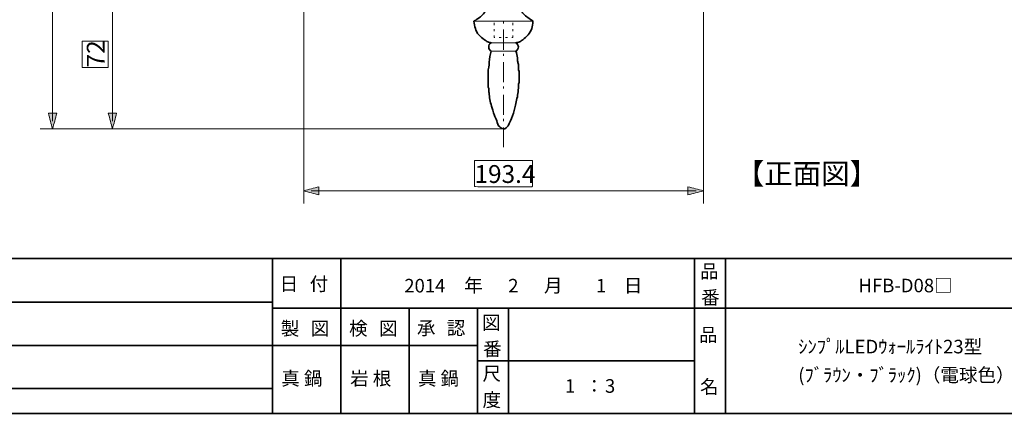
# Model space of a CAD drawing. Units: inches. Extents: x -46 to 344, y -33 to 243.
# Drawn here: x 47 to 205, y -33 to 30 of the extents above; entities that cross this region are included whole.
import ezdxf

# ---------------------------------------------------------------- set-up
doc = ezdxf.new("R2010")
doc.units = ezdxf.units.IN
doc.header["$MEASUREMENT"] = 0
doc.layers.add('フォーマット', color=7, linetype='Continuous')
doc.layers.add('レイヤー 1', color=7, linetype='Continuous')

# ---------------------------------------------------------------- blocks, each defined once
blk = doc.blocks.new('block 47')
at = {"layer": 'フォーマット', "color": 7, "insert": (88.9, -20.83), "char_height": 2.1878, "attachment_point": 7}
blk.add_mtext('\\fMS Gothic|b0|i0|c0|p34;\\W1;製', dxfattribs=at)
blk = doc.blocks.new('block 46')
at = {"layer": 'フォーマット'}
blk.add_blockref('block 47', (0, 0), dxfattribs=at)
blk = doc.blocks.new('block 45')
at = {"layer": 'フォーマット'}
blk.add_blockref('block 46', (0, 0), dxfattribs=at)
blk = doc.blocks.new('block 50')
at = {"layer": 'フォーマット', "color": 7, "insert": (93.73, -20.83), "char_height": 2.1878, "attachment_point": 7}
blk.add_mtext('\\fMS Gothic|b0|i0|c0|p34;\\W1;図', dxfattribs=at)
blk = doc.blocks.new('block 49')
at = {"layer": 'フォーマット'}
blk.add_blockref('block 50', (0, 0), dxfattribs=at)
blk = doc.blocks.new('block 48')
at = {"layer": 'フォーマット'}
blk.add_blockref('block 49', (0, 0), dxfattribs=at)
blk = doc.blocks.new('block 44')
at = {"layer": 'フォーマット'}
for name in ['block 45', 'block 48']:
    blk.add_blockref(name, (0, 0), dxfattribs=at)
blk = doc.blocks.new('block 54')
at = {"layer": 'フォーマット', "color": 7, "insert": (99.91, -20.83), "char_height": 2.1878, "attachment_point": 7}
blk.add_mtext('\\fMS Gothic|b0|i0|c0|p34;\\W1;検', dxfattribs=at)
blk = doc.blocks.new('block 53')
at = {"layer": 'フォーマット'}
blk.add_blockref('block 54', (0, 0), dxfattribs=at)
blk = doc.blocks.new('block 52')
at = {"layer": 'フォーマット'}
blk.add_blockref('block 53', (0, 0), dxfattribs=at)
blk = doc.blocks.new('block 57')
at = {"layer": 'フォーマット', "color": 7, "insert": (104.73, -20.83), "char_height": 2.1878, "attachment_point": 7}
blk.add_mtext('\\fMS Gothic|b0|i0|c0|p34;\\W1;図', dxfattribs=at)
blk = doc.blocks.new('block 56')
at = {"layer": 'フォーマット'}
blk.add_blockref('block 57', (0, 0), dxfattribs=at)
blk = doc.blocks.new('block 55')
at = {"layer": 'フォーマット'}
blk.add_blockref('block 56', (0, 0), dxfattribs=at)
blk = doc.blocks.new('block 51')
at = {"layer": 'フォーマット'}
for name in ['block 52', 'block 55']:
    blk.add_blockref(name, (0, 0), dxfattribs=at)
blk = doc.blocks.new('block 61')
at = {"layer": 'フォーマット', "color": 7, "insert": (110.83, -20.75), "char_height": 2.1878, "attachment_point": 7}
blk.add_mtext('\\fMS Gothic|b0|i0|c0|p34;\\W1;承', dxfattribs=at)
blk = doc.blocks.new('block 60')
at = {"layer": 'フォーマット'}
blk.add_blockref('block 61', (0, 0), dxfattribs=at)
blk = doc.blocks.new('block 59')
at = {"layer": 'フォーマット'}
blk.add_blockref('block 60', (0, 0), dxfattribs=at)
blk = doc.blocks.new('block 64')
at = {"layer": 'フォーマット', "color": 7, "insert": (115.65, -20.75), "char_height": 2.1878, "attachment_point": 7}
blk.add_mtext('\\fMS Gothic|b0|i0|c0|p34;\\W1;認', dxfattribs=at)
blk = doc.blocks.new('block 63')
at = {"layer": 'フォーマット'}
blk.add_blockref('block 64', (0, 0), dxfattribs=at)
blk = doc.blocks.new('block 62')
at = {"layer": 'フォーマット'}
blk.add_blockref('block 63', (0, 0), dxfattribs=at)
blk = doc.blocks.new('block 58')
at = {"layer": 'フォーマット'}
for name in ['block 59', 'block 62']:
    blk.add_blockref(name, (0, 0), dxfattribs=at)
blk = doc.blocks.new('block 67')
at = {"layer": 'フォーマット', "color": 7, "insert": (121.41, -28.11), "char_height": 2.1878, "attachment_point": 7}
blk.add_mtext('\\fMS Gothic|b0|i0|c0|p34;\\W1;尺', dxfattribs=at)
blk = doc.blocks.new('block 66')
at = {"layer": 'フォーマット'}
blk.add_blockref('block 67', (0, 0), dxfattribs=at)
blk = doc.blocks.new('block 65')
at = {"layer": 'フォーマット'}
blk.add_blockref('block 66', (0, 0), dxfattribs=at)
blk = doc.blocks.new('block 70')
at = {"layer": 'フォーマット', "color": 7, "insert": (121.41, -32.35), "char_height": 2.1878, "attachment_point": 7}
blk.add_mtext('\\fMS Gothic|b0|i0|c0|p34;\\W1;度', dxfattribs=at)
blk = doc.blocks.new('block 69')
at = {"layer": 'フォーマット'}
blk.add_blockref('block 70', (0, 0), dxfattribs=at)
blk = doc.blocks.new('block 68')
at = {"layer": 'フォーマット'}
blk.add_blockref('block 69', (0, 0), dxfattribs=at)
blk = doc.blocks.new('block 73')
at = {"layer": 'フォーマット', "color": 7, "insert": (121.33, -19.9), "char_height": 2.1878, "attachment_point": 7}
blk.add_mtext('\\fMS Gothic|b0|i0|c0|p34;\\W1;図', dxfattribs=at)
blk = doc.blocks.new('block 72')
at = {"layer": 'フォーマット'}
blk.add_blockref('block 73', (0, 0), dxfattribs=at)
blk = doc.blocks.new('block 71')
at = {"layer": 'フォーマット'}
blk.add_blockref('block 72', (0, 0), dxfattribs=at)
blk = doc.blocks.new('block 76')
at = {"layer": 'フォーマット', "color": 7, "insert": (121.5, -24.13), "char_height": 2.1878, "attachment_point": 7}
blk.add_mtext('\\fMS Gothic|b0|i0|c0|p34;\\W1;番', dxfattribs=at)
blk = doc.blocks.new('block 75')
at = {"layer": 'フォーマット'}
blk.add_blockref('block 76', (0, 0), dxfattribs=at)
blk = doc.blocks.new('block 74')
at = {"layer": 'フォーマット'}
blk.add_blockref('block 75', (0, 0), dxfattribs=at)
blk = doc.blocks.new('block 79')
at = {"layer": 'フォーマット', "color": 7, "insert": (156.29, -21.85), "char_height": 2.1878, "attachment_point": 7}
blk.add_mtext('\\fMS Gothic|b0|i0|c0|p34;\\W1;品', dxfattribs=at)
blk = doc.blocks.new('block 78')
at = {"layer": 'フォーマット'}
blk.add_blockref('block 79', (0, 0), dxfattribs=at)
blk = doc.blocks.new('block 77')
at = {"layer": 'フォーマット'}
blk.add_blockref('block 78', (0, 0), dxfattribs=at)
blk = doc.blocks.new('block 82')
at = {"layer": 'フォーマット', "color": 7, "insert": (156.46, -30.23), "char_height": 2.1878, "attachment_point": 7}
blk.add_mtext('\\fMS Gothic|b0|i0|c0|p34;\\W1;名', dxfattribs=at)
blk = doc.blocks.new('block 81')
at = {"layer": 'フォーマット'}
blk.add_blockref('block 82', (0, 0), dxfattribs=at)
blk = doc.blocks.new('block 80')
at = {"layer": 'フォーマット'}
blk.add_blockref('block 81', (0, 0), dxfattribs=at)
blk = doc.blocks.new('block 85')
at = {"layer": 'フォーマット', "color": 7, "insert": (156.46, -11.6), "char_height": 2.1878, "attachment_point": 7}
blk.add_mtext('\\fMS Gothic|b0|i0|c0|p34;\\W1;品', dxfattribs=at)
blk = doc.blocks.new('block 84')
at = {"layer": 'フォーマット'}
blk.add_blockref('block 85', (0, 0), dxfattribs=at)
blk = doc.blocks.new('block 83')
at = {"layer": 'フォーマット'}
blk.add_blockref('block 84', (0, 0), dxfattribs=at)
blk = doc.blocks.new('block 88')
at = {"layer": 'フォーマット', "color": 7, "insert": (156.63, -15.84), "char_height": 2.1878, "attachment_point": 7}
blk.add_mtext('\\fMS Gothic|b0|i0|c0|p34;\\W1;番', dxfattribs=at)
blk = doc.blocks.new('block 87')
at = {"layer": 'フォーマット'}
blk.add_blockref('block 88', (0, 0), dxfattribs=at)
blk = doc.blocks.new('block 86')
at = {"layer": 'フォーマット'}
blk.add_blockref('block 87', (0, 0), dxfattribs=at)
blk = doc.blocks.new('block 92')
at = {"layer": 'フォーマット', "color": 7, "insert": (88.73, -13.64), "char_height": 2.1878, "attachment_point": 7}
blk.add_mtext('\\fMS Gothic|b0|i0|c0|p34;\\W1;日', dxfattribs=at)
blk = doc.blocks.new('block 91')
at = {"layer": 'フォーマット'}
blk.add_blockref('block 92', (0, 0), dxfattribs=at)
blk = doc.blocks.new('block 90')
at = {"layer": 'フォーマット'}
blk.add_blockref('block 91', (0, 0), dxfattribs=at)
blk = doc.blocks.new('block 95')
at = {"layer": 'フォーマット', "color": 7, "insert": (91.95, -13.64), "char_height": 2.1878, "attachment_point": 7}
blk.add_mtext('\\fMS Gothic|b0|i0|c0|p34;\\W1; ', dxfattribs=at)
blk = doc.blocks.new('block 94')
at = {"layer": 'フォーマット'}
blk.add_blockref('block 95', (0, 0), dxfattribs=at)
blk = doc.blocks.new('block 93')
at = {"layer": 'フォーマット'}
blk.add_blockref('block 94', (0, 0), dxfattribs=at)
blk = doc.blocks.new('block 98')
at = {"layer": 'フォーマット', "color": 7, "insert": (93.56, -13.64), "char_height": 2.1878, "attachment_point": 7}
blk.add_mtext('\\fMS Gothic|b0|i0|c0|p34;\\W1;付', dxfattribs=at)
blk = doc.blocks.new('block 97')
at = {"layer": 'フォーマット'}
blk.add_blockref('block 98', (0, 0), dxfattribs=at)
blk = doc.blocks.new('block 96')
at = {"layer": 'フォーマット'}
blk.add_blockref('block 97', (0, 0), dxfattribs=at)
blk = doc.blocks.new('block 89')
at = {"layer": 'フォーマット'}
for name in ['block 90', 'block 96', 'block 93']:
    blk.add_blockref(name, (0, 0), dxfattribs=at)

msp = doc.modelspace()

# ---------------------------------------------------------------- hatches: boundary and pattern name
at = {"layer": 'レイヤー 1'}
h = msp.add_hatch(color=7, dxfattribs=at)
edge = h.paths.add_edge_path()
edge.add_spline(control_points=[(52.11, 12.44), (52.34, 13.29), (52.58, 14.14), (52.81, 14.98), (52.35, 14.98), (51.89, 14.98), (51.44, 14.98), (51.66, 14.14), (51.88, 13.29), (52.11, 12.44)], knot_values=[0, 0, 0, 0, 1, 1, 1, 2, 2, 2, 3, 3, 3, 3], degree=3, periodic=1)
h = msp.add_hatch(color=7, dxfattribs=at)
edge = h.paths.add_edge_path()
edge.add_spline(control_points=[(61.77, 12.44), (62, 13.29), (62.22, 14.14), (62.44, 14.98), (62, 14.98), (61.55, 14.98), (61.1, 14.98), (61.33, 14.14), (61.55, 13.29), (61.77, 12.44)], knot_values=[0, 0, 0, 0, 1, 1, 1, 2, 2, 2, 3, 3, 3, 3], degree=3, periodic=1)
h = msp.add_hatch(color=7, dxfattribs=at)
edge = h.paths.add_edge_path()
edge.add_spline(control_points=[(92.61, 2.46), (93.42, 2.24), (94.23, 2.01), (95.04, 1.79), (95.04, 2.24), (95.04, 2.68), (95.04, 3.13), (94.23, 2.91), (93.42, 2.68), (92.61, 2.46)], knot_values=[0, 0, 0, 0, 1, 1, 1, 2, 2, 2, 3, 3, 3, 3], degree=3, periodic=1)
h = msp.add_hatch(color=7, dxfattribs=at)
edge = h.paths.add_edge_path()
edge.add_spline(control_points=[(157.02, 2.46), (156.18, 2.68), (155.33, 2.91), (154.48, 3.13), (154.48, 2.68), (154.48, 2.24), (154.48, 1.79), (155.33, 2.01), (156.18, 2.24), (157.02, 2.46)], knot_values=[0, 0, 0, 0, 1, 1, 1, 2, 2, 2, 3, 3, 3, 3], degree=3, periodic=1)

# ---------------------------------------------------------------- linework, layer by layer
at = {"layer": 'フォーマット', "color": 7, "lineweight": 35}
for points in [[(-46.37, -8.44), (343.52, -8.44)], [(87.58, -8.44), (87.58, -33.42)], [(87.58, -8.44), (87.58, -33.42)], [(98.58, -8.44), (98.58, -33.42)], [(98.58, -8.44), (98.58, -33.42)], [(155.56, -8.44), (155.56, -33.42)], [(155.56, -8.44), (155.56, -33.42)], [(160.56, -8.44), (160.56, -33.42)], [(160.56, -8.44), (160.56, -33.42)], [(-36.38, -15.47), (87.58, -15.47)], [(87.58, -16.48), (220.59, -16.48)], [(87.58, -16.48), (220.59, -16.48)], [(109.59, -16.48), (109.59, -33.42)], [(109.59, -16.48), (109.59, -33.42)], [(120.6, -16.48), (120.6, -33.42)], [(120.6, -16.48), (120.6, -33.42)], [(125.59, -16.48), (125.59, -33.42)], [(125.59, -16.48), (125.59, -33.42)], [(-36.38, -22.49), (87.58, -22.49)], [(87.58, -22.49), (120.6, -22.49)], [(87.58, -22.49), (120.6, -22.49)], [(120.6, -24.95), (155.56, -24.95)], [(120.6, -24.95), (155.56, -24.95)], [(-36.38, -29.44), (87.58, -29.44)], [(-36.38, -29.44), (87.58, -29.44)], [(343.52, -33.42), (-46.37, -33.42)]]:
    msp.add_lwpolyline(points, dxfattribs=at)
at = {"layer": 'レイヤー 1', "color": 7, "lineweight": 9}
for points in [[(52.11, 136.73), (52.11, 13.71)], [(92.61, 91.54), (92.61, 0.41)], [(157.02, 91.54), (157.02, 0.41)], [(61.77, 13.71), (61.77, 35.3)], [(124.78, 12.44), (50.1, 12.44)], [(119.45, 12.44), (59.83, 12.44)], [(93.77, 2.46), (155.86, 2.46)]]:
    msp.add_lwpolyline(points, dxfattribs=at)
at = {"layer": 'レイヤー 1', "color": 7, "lineweight": 18}
for points in [[(120.02, 29.8), (124.78, 29.8)], [(123.26, 29.2), (123.26, 29.55)], [(124.78, 29.45), (124.78, 29.8)], [(129.51, 29.8), (124.78, 29.8)], [(126.3, 29.2), (126.3, 29.55)], [(123.26, 28.18), (123.26, 28.53)], [(123.26, 27.19), (123.26, 27.51)], [(123.26, 27.19), (123.4, 27.19)], [(124.07, 27.19), (124.43, 27.19)], [(124.78, 25.21), (124.78, 28.46)], [(125.1, 27.19), (125.45, 27.19)], [(126.12, 27.19), (126.3, 27.19)], [(126.3, 28.18), (126.3, 28.53)], [(126.3, 27.19), (126.3, 27.51)], [(122.8, 26.34), (124.78, 26.34)], [(126.79, 26.34), (124.78, 26.34)], [(122.8, 24.97), (124.78, 24.97)], [(126.79, 24.97), (124.78, 24.97)], [(124.78, 24.23), (124.78, 24.54)], [(124.78, 19.99), (124.78, 23.2)], [(124.78, 18.97), (124.78, 19.29)], [(124.78, 14.74), (124.78, 17.95)], [(124.78, 13.71), (124.78, 14.07)], [(124.78, 9.48), (124.78, 12.69)]]:
    msp.add_lwpolyline(points, dxfattribs=at)
at = {"layer": 'レイヤー 1', "color": 7, "lineweight": 35}
msp.add_lwpolyline([(129.51, 29.87), (129.51, 29.8)], dxfattribs=at)
for points, knots in [([(122.42, 32.69), (122.21, 32.06), (121.97, 31.54), (121.57, 31.01), (121.21, 30.52), (120.63, 30.21), (120.12, 29.87)], [0, 0, 0, 0, 1, 1, 1, 2, 2, 2, 2]), ([(129.51, 29.87), (128.97, 30.23), (128.43, 30.51), (128, 30.99), (127.9, 31.1), (127.84, 31.26), (127.76, 31.39), (127.69, 31.51), (127.57, 31.61), (127.5, 31.74), (127.33, 32.03), (127.28, 32.37), (127.21, 32.69)], [0, 0, 0, 0, 1, 1, 1, 2, 2, 2, 3, 3, 3, 4, 4, 4, 4]), ([(122.8, 26.34), (122.62, 26.39), (122.41, 26.41), (122.24, 26.48), (122.06, 26.57), (121.88, 26.72), (121.72, 26.83), (121.37, 27.06), (121.09, 27.31), (120.8, 27.61), (120.26, 28.14), (120.14, 29.08), (120.02, 29.8)], [0, 0, 0, 0, 1, 1, 1, 2, 2, 2, 3, 3, 3, 4, 4, 4, 4]), ([(129.51, 29.8), (129.51, 29.35), (129.46, 29.04), (129.33, 28.61), (129.25, 28.33), (128.97, 27.81), (128.76, 27.61), (128.49, 27.36), (128.21, 27.03), (127.91, 26.83), (127.75, 26.72), (127.57, 26.56), (127.39, 26.48), (127.21, 26.41), (126.98, 26.39), (126.79, 26.34)], [0, 0, 0, 0, 1, 1, 1, 2, 2, 2, 3, 3, 3, 4, 4, 4, 5, 5, 5, 5]), ([(122.8, 24.97), (122.53, 25.17), (122.43, 25.29), (122.42, 25.64), (122.4, 25.98), (122.54, 26.15), (122.8, 26.34)], [0, 0, 0, 0, 1, 1, 1, 2, 2, 2, 2]), ([(126.79, 26.34), (127.04, 26.19), (127.1, 25.93), (127.21, 25.66), (127.23, 25.6), (127.08, 25.33), (127.06, 25.27), (127, 25.11), (126.94, 25.06), (126.79, 24.97)], [0, 0, 0, 0, 1, 1, 1, 2, 2, 2, 3, 3, 3, 3]), ([(124, 12.94), (123.83, 13.29), (123.75, 13.66), (123.6, 14.02), (123.54, 14.16), (123.42, 14.29), (123.39, 14.44), (123.34, 14.68), (123.28, 14.83), (123.16, 15.04), (123.09, 15.17), (123.12, 15.36), (123.08, 15.49), (123.02, 15.7), (122.95, 15.9), (122.87, 16.11), (122.72, 16.45), (122.68, 16.84), (122.59, 17.2), (122.51, 17.54), (122.53, 17.9), (122.46, 18.25), (122.41, 18.44), (122.42, 18.62), (122.42, 18.82), (122.42, 18.99), (122.31, 19.14), (122.31, 19.31), (122.31, 20.06), (122.31, 20.82), (122.31, 21.57), (122.31, 22.12), (122.49, 22.66), (122.49, 23.21), (122.49, 23.8), (122.68, 24.4), (122.8, 24.97)], [0, 0, 0, 0, 1, 1, 1, 2, 2, 2, 3, 3, 3, 4, 4, 4, 5, 5, 5, 6, 6, 6, 7, 7, 7, 8, 8, 8, 9, 9, 9, 10, 10, 10, 11, 11, 11, 12, 12, 12, 12]), ([(126.79, 24.97), (126.91, 24.61), (126.96, 24.26), (127.03, 23.89), (127.06, 23.74), (127, 23.58), (127.04, 23.44), (127.1, 23.23), (127.15, 23.04), (127.19, 22.82), (127.25, 22.44), (127.17, 22.07), (127.29, 21.69), (127.38, 21.37), (127.32, 20.97), (127.32, 20.63), (127.32, 20.43), (127.32, 20.24), (127.32, 20.05), (127.32, 19.88), (127.21, 19.72), (127.21, 19.55), (127.21, 19.17), (127.17, 18.82), (127.14, 18.44), (127.08, 17.7), (126.87, 17), (126.72, 16.27), (126.49, 15.11), (126.05, 13.99), (125.52, 12.94)], [0, 0, 0, 0, 1, 1, 1, 2, 2, 2, 3, 3, 3, 4, 4, 4, 5, 5, 5, 6, 6, 6, 7, 7, 7, 8, 8, 8, 9, 9, 9, 10, 10, 10, 10]), ([(125.52, 12.94), (125.41, 12.69), (125.07, 12.43), (124.78, 12.44), (124.47, 12.46), (124.22, 12.76), (124, 12.94)], [0, 0, 0, 0, 1, 1, 1, 2, 2, 2, 2])]:
    msp.add_open_spline(points, degree=3, knots=knots, dxfattribs=at)
msp.add_open_spline([(120.02, 29.8), (120, 29.88), (120.05, 29.89), (120.12, 29.87)], degree=3, dxfattribs=at)
at = {"layer": 'レイヤー 1', "lineweight": 0}
for points, knots in [([(56.87, 26.59), (57.69, 26.59), (58.51, 26.59), (59.34, 26.59), (59.82, 26.59), (60.3, 26.59), (60.79, 26.59), (61, 26.59), (61.1, 26.67), (61.1, 26.45), (61.1, 25.45), (61.1, 24.45), (61.1, 23.45), (61.1, 23.1), (61.1, 22.75), (61.1, 22.4), (61.1, 22.31), (60.64, 22.36), (60.57, 22.36), (59.7, 22.36), (58.83, 22.36), (57.97, 22.36), (57.65, 22.36), (57.33, 22.36), (57.01, 22.36), (56.85, 22.36), (56.87, 22.34), (56.87, 22.5), (56.87, 23.87), (56.87, 25.23), (56.87, 26.59)], [0, 0, 0, 0, 1, 1, 1, 2, 2, 2, 3, 3, 3, 4, 4, 4, 5, 5, 5, 6, 6, 6, 7, 7, 7, 8, 8, 8, 9, 9, 9, 10, 10, 10, 10]), ([(52.11, 12.44), (52.34, 13.29), (52.58, 14.14), (52.81, 14.98), (52.35, 14.98), (51.89, 14.98), (51.44, 14.98), (51.66, 14.14), (51.88, 13.29), (52.11, 12.44)], [0, 0, 0, 0, 1, 1, 1, 2, 2, 2, 3, 3, 3, 3]), ([(61.77, 12.44), (62, 13.29), (62.22, 14.14), (62.44, 14.98), (62, 14.98), (61.55, 14.98), (61.1, 14.98), (61.33, 14.14), (61.55, 13.29), (61.77, 12.44)], [0, 0, 0, 0, 1, 1, 1, 2, 2, 2, 3, 3, 3, 3]), ([(120.12, 7.36), (121, 7.36), (129.44, 7.37), (129.44, 7.36), (129.44, 6.49), (129.44, 5.62), (129.44, 4.76), (129.44, 4.3), (129.44, 3.83), (129.44, 3.37), (129.44, 3.22), (129.49, 3.13), (129.34, 3.13), (127.51, 3.13), (125.69, 3.13), (123.87, 3.13), (123.63, 3.13), (120.12, 3.12), (120.12, 3.14), (120.12, 4.55), (120.12, 5.96), (120.12, 7.36)], [0, 0, 0, 0, 1, 1, 1, 2, 2, 2, 3, 3, 3, 4, 4, 4, 5, 5, 5, 6, 6, 6, 7, 7, 7, 7]), ([(92.61, 2.46), (93.42, 2.24), (94.23, 2.01), (95.04, 1.79), (95.04, 2.24), (95.04, 2.68), (95.04, 3.13), (94.23, 2.91), (93.42, 2.68), (92.61, 2.46)], [0, 0, 0, 0, 1, 1, 1, 2, 2, 2, 3, 3, 3, 3]), ([(157.02, 2.46), (156.18, 2.68), (155.33, 2.91), (154.48, 3.13), (154.48, 2.68), (154.48, 2.24), (154.48, 1.79), (155.33, 2.01), (156.18, 2.24), (157.02, 2.46)], [0, 0, 0, 0, 1, 1, 1, 2, 2, 2, 3, 3, 3, 3])]:
    msp.add_open_spline(points, degree=3, knots=knots, dxfattribs=at)
at = {"layer": 'レイヤー 1', "color": 7, "lineweight": 9}
for points in [[(52.11, 12.44), (52.34, 13.29), (52.58, 14.14), (52.81, 14.98), (52.35, 14.98), (51.89, 14.98), (51.44, 14.98), (51.66, 14.14), (51.88, 13.29), (52.11, 12.44)], [(61.77, 12.44), (62, 13.29), (62.22, 14.14), (62.44, 14.98), (62, 14.98), (61.55, 14.98), (61.1, 14.98), (61.33, 14.14), (61.55, 13.29), (61.77, 12.44)], [(92.61, 2.46), (93.42, 2.24), (94.23, 2.01), (95.04, 1.79), (95.04, 2.24), (95.04, 2.68), (95.04, 3.13), (94.23, 2.91), (93.42, 2.68), (92.61, 2.46)], [(157.02, 2.46), (156.18, 2.68), (155.33, 2.91), (154.48, 3.13), (154.48, 2.68), (154.48, 2.24), (154.48, 1.79), (155.33, 2.01), (156.18, 2.24), (157.02, 2.46)]]:
    msp.add_open_spline(points, degree=3, knots=[0, 0, 0, 0, 1, 1, 1, 2, 2, 2, 3, 3, 3, 3], dxfattribs=at)

# ---------------------------------------------------------------- block references
at = {"layer": 'フォーマット'}
for name in ['block 83', 'block 89', 'block 86', 'block 44', 'block 51', 'block 58', 'block 71', 'block 77', 'block 74', 'block 65', 'block 80', 'block 68']:
    msp.add_blockref(name, (0, 0), dxfattribs=at)

# ---------------------------------------------------------------- texts
at = {"layer": 'フォーマット', "color": 7, "char_height": 2.1878, "attachment_point": 7}
for s, insert in [('\\fMS Gothic|b0|i0|c0|p34;\\W1;年', (118.45, -13.89)), ('\\fMS Gothic|b0|i0|c0|p34;\\W1;月', (131.32, -13.89)), ('\\fMS Gothic|b0|i0|c0|p34;\\W1;日', (144.19, -13.89))]:
    msp.add_mtext(s, dxfattribs=dict(at, insert=insert))
at = {"layer": 'レイヤー 1', "color": 7, "insert": (60.52, 22.37), "char_height": 2.8787, "attachment_point": 7, "rotation": 90}
msp.add_mtext('\\fMS PGothic|b0|i0|c0|p34;\\W1;72', dxfattribs=at)
at = {"layer": 'レイヤー 1', "color": 7, "attachment_point": 7}
for s, insert, char_height in [('\\fMS PGothic|b0|i0|c0|p34;\\W1;193.4', (120.12, 3.73), 2.8787), ('\\fMS PGothic|b0|i0|c0|p34;\\W1;【正面図】', (162.24, 3.54), 3.3584), ('\\fMS Gothic|b0|i0|c0|p34;\\W1;2014', (108.8, -13.93), 2.1878), ('\\fMS Gothic|b0|i0|c0|p34;\\W1; 2', (124.88, -13.93), 2.1878), ('\\fMS Gothic|b0|i0|c0|p34;\\W1;1', (139.69, -13.93), 2.1878), ('\\fMS Gothic|b0|i0|c0|p34;\\W1;HFB-D08□', (182, -13.9), 2.1878), ('\\fMS Gothic|b0|i0|c0|p34;\\W1;ｼﾝﾌﾟﾙLEDｳｫｰﾙﾗｲﾄ23型', (172.29, -23.75), 2.1878), ('\\fMS Gothic|b0|i0|c0|p34;\\W1;真 鍋', (88.98, -28.89), 2.1878), ('\\fMS Gothic|b0|i0|c0|p34;\\W1;岩 根', (100.08, -28.89), 2.1878), ('\\fMS Gothic|b0|i0|c0|p34;\\W1;真 鍋', (111, -28.89), 2.1878), ('\\fMS Gothic|b0|i0|c0|p34;\\W1;(ﾌﾞﾗｳﾝ・ﾌﾞﾗｯｸ)（電球色）', (172.29, -28.34), 2.1878), ('\\fMS Gothic|b0|i0|c0|p34;\\W1;1', (134.7, -30.1), 2.1878), ('\\fMS Gothic|b0|i0|c0|p34;\\W1;：', (137.92, -30.1), 2.1878), ('\\fMS Gothic|b0|i0|c0|p34;\\W1;3', (141.14, -30.1), 2.1878)]:
    msp.add_mtext(s, dxfattribs=dict(at, insert=insert, char_height=char_height))

doc.saveas('drawing.dxf')
